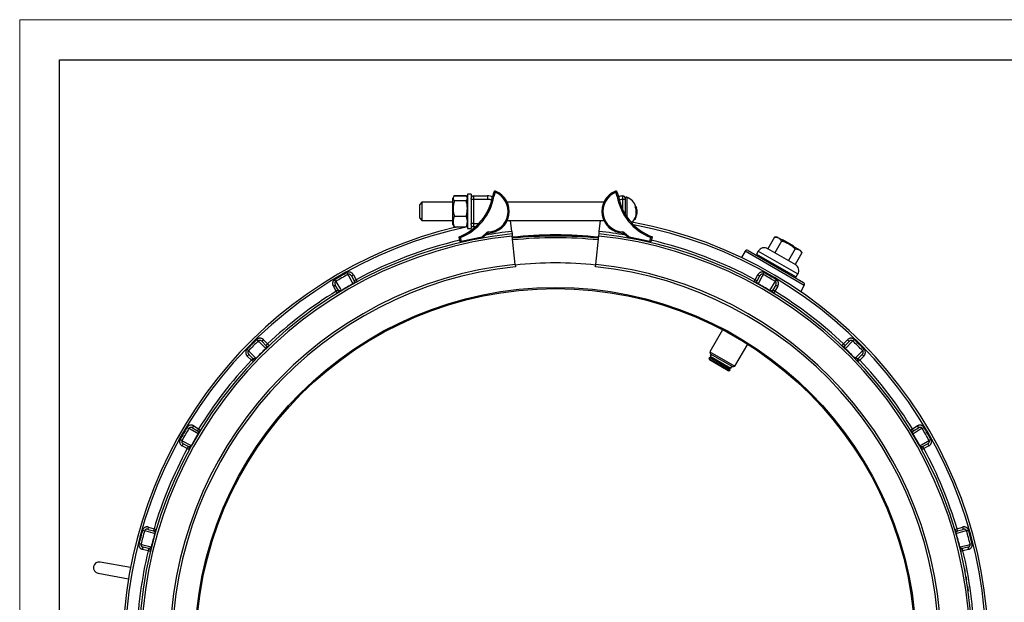
# Model space of a CAD drawing. Units: millimetres. Extents: x 0 to 420, y 0 to 297.
# Drawn here: x 0 to 123, y 224 to 297 of the extents above; entities that cross this region are included whole.
import ezdxf

# ---------------------------------------------------------------- set-up
doc = ezdxf.new("R2010")
doc.units = ezdxf.units.MM

# ---------------------------------------------------------------- blocks, each defined once
blk = doc.blocks.new('FRAME-2015-A3')
at = {"color": 7, "linetype": 'Continuous', "lineweight": 25}
for p, q in [((5, 5), (5, 292)), ((5, 292), (400, 292))]:
    blk.add_line(p, q, dxfattribs=at)

msp = doc.modelspace()

# ---------------------------------------------------------------- linework, layer by layer
at = {"color": 7, "linetype": 'Continuous', "lineweight": 18}
for p, q in [((0, 297), (420, 297)), ((0, 0), (0, 297))]:
    msp.add_line(p, q, dxfattribs=at)
at = {"color": 7, "linetype": 'Continuous', "lineweight": 25}
for p, q in [((54.39, 275), (54.29, 274.82)), ((54.4, 275), (54.34, 274.88)), ((54.4, 275), (55.88, 275)), ((54.4, 274.96), (55.88, 274.96)), ((55.99, 274.82), (55.89, 275)), ((56.5, 275.16), (56.07, 275.16)), ((56.07, 275.16), (56.07, 275.15)), ((56.07, 275.15), (56.07, 270.88)), ((56.5, 275.16), (56.5, 275.15)), ((56.5, 275.15), (56.5, 274.66)), ((56.78, 274.95), (56.78, 274.52)), ((56.78, 274.95), (58.57, 274.95)), ((58.57, 274.95), (58.57, 274.52)), ((59.2, 274.92), (59.38, 275.46)), ((59.51, 275.41), (59.34, 274.88)), ((59.51, 275.41), (59.38, 275.46)), ((59.51, 275.41), (59.57, 275.55)), ((74.57, 275.55), (74.62, 275.41)), ((74.76, 275.46), (74.62, 275.41)), ((74.8, 274.88), (74.62, 275.41)), ((74.76, 275.46), (74.94, 274.92)), ((50.35, 274.16), (50.07, 273.88)), ((50.07, 273.02), (50.07, 273.88)), ((54.21, 274.16), (50.35, 274.16)), ((50.35, 274.16), (50.35, 273.02)), ((54.29, 274.82), (54.21, 274.68)), ((54.21, 271.36), (54.21, 274.68)), ((54.4, 274.36), (55.88, 274.36)), ((56.07, 274.68), (55.99, 274.82)), ((56.5, 274.56), (56.5, 274.66)), ((56.5, 274.56), (56.5, 271.49)), ((56.78, 274.52), (56.5, 274.52)), ((56.78, 274.52), (56.78, 271.52)), ((58.57, 274.52), (56.78, 274.52)), ((73.11, 274.16), (61.03, 274.16)), ((75.78, 274.52), (75.5, 274.52)), ((75.78, 274.52), (75.78, 273.69)), ((75.78, 273.69), (75.78, 272.64)), ((50.07, 272.16), (50.07, 273.02)), ((50.35, 273.02), (50.35, 271.88)), ((54.4, 272.42), (55.88, 272.42)), ((77.03, 273.59), (77.11, 273.59)), ((77.11, 273.59), (77.2, 273.59)), ((77.19, 273.46), (77.23, 273.46)), ((77.27, 273.26), (77.24, 273.26)), ((77.26, 273.14), (77.28, 273.14)), ((50.07, 272.16), (50.35, 271.88)), ((50.35, 271.88), (54.21, 271.88)), ((54.21, 271.36), (54.29, 271.22)), ((54.29, 271.22), (54.39, 271.05)), ((55.99, 271.22), (56.07, 271.36)), ((56.78, 271.52), (56.5, 271.52)), ((56.5, 271.38), (56.5, 271.49)), ((56.5, 271.38), (56.5, 270.88)), ((56.78, 271.52), (56.78, 271.09)), ((61.03, 271.88), (73.11, 271.88)), ((61.59, 270.51), (61.44, 271.88)), ((72.55, 270.51), (72.69, 271.88)), ((76.93, 272.02), (77.01, 272.02)), ((54.4, 271.04), (54.39, 271.05)), ((54.4, 271.09), (55.88, 271.09)), ((54.4, 271.04), (54.56, 271.04)), ((56.07, 270.88), (56.5, 270.88)), ((57.07, 271.09), (56.78, 271.09)), ((57.87, 269.85), (58.46, 270.38)), ((58.56, 270.27), (57.96, 269.74)), ((58.56, 270.27), (58.46, 270.38)), ((58.65, 270.31), (58.64, 270.45)), ((61.59, 270.51), (61.62, 270.22)), ((61.62, 270.22), (61.65, 269.94)), ((62.02, 266.39), (61.65, 269.94)), ((72.12, 266.39), (72.49, 269.94)), ((72.49, 269.94), (72.52, 270.22)), ((72.52, 270.22), (72.55, 270.51)), ((75.49, 270.45), (75.49, 270.31)), ((75.68, 270.38), (75.58, 270.27)), ((76.18, 269.74), (75.58, 270.27)), ((75.68, 270.38), (76.27, 269.85)), ((55.1, 269.28), (54.99, 269.84)), ((55.24, 269.31), (55.1, 269.28)), ((55.15, 269.75), (55.24, 269.31)), ((55.24, 269.31), (57.87, 269.85)), ((55.27, 269.17), (55.24, 269.31)), ((57.89, 269.71), (55.27, 269.17)), ((57.96, 269.74), (57.87, 269.85)), ((57.89, 269.71), (57.87, 269.85)), ((76.27, 269.85), (76.18, 269.74)), ((76.27, 269.85), (76.24, 269.71)), ((78.86, 269.17), (76.24, 269.71)), ((76.27, 269.85), (78.89, 269.31)), ((78.89, 269.31), (78.86, 269.17)), ((78.89, 269.31), (78.98, 269.75)), ((79.03, 269.28), (78.89, 269.31)), ((79.15, 269.84), (79.03, 269.28)), ((94.48, 269.81), (93.64, 268.35)), ((94.83, 269.81), (94.48, 269.81)), ((95.34, 269.31), (94.5, 267.85)), ((97.74, 268.12), (94.83, 269.81)), ((95.49, 269.51), (95.45, 269.45)), ((95.49, 269.51), (96.85, 268.72)), ((96.85, 268.72), (96.81, 268.66)), ((90.79, 268.02), (90.34, 267.25)), ((91.18, 268.12), (98.1, 264.12)), ((92.45, 268.04), (92.24, 267.67)), ((92.24, 267.67), (92.29, 267.48)), ((92.24, 267.67), (97.19, 264.82)), ((93.62, 268.36), (97.09, 266.36)), ((97.05, 268.32), (96.21, 266.86)), ((97.91, 267.83), (97.07, 266.37)), ((97.91, 267.83), (97.74, 268.12)), ((62.02, 266.39), (62.05, 266.1)), ((72.09, 266.1), (72.12, 266.39)), ((40.96, 265.36), (41.09, 265.13)), ((41.51, 264.95), (41.76, 265.09)), ((41.76, 265.09), (42.1, 264.47)), ((92.04, 264.47), (92.38, 265.09)), ((92.38, 265.09), (92.63, 264.95)), ((93.05, 265.13), (93.18, 265.36)), ((97.19, 264.82), (97.4, 265.19)), ((39.26, 263.64), (39.5, 263.79)), ((39.56, 264.25), (39.43, 264.47)), ((39.87, 263.19), (39.5, 263.79)), ((41.51, 264.95), (41.85, 264.33)), ((41.74, 263.94), (41.73, 263.96)), ((42.1, 264.47), (41.85, 264.33)), ((42.1, 264.47), (42.24, 264.22)), ((91.9, 264.22), (92.04, 264.47)), ((92.29, 264.33), (92.04, 264.47)), ((92.29, 264.33), (92.63, 264.95)), ((92.41, 263.96), (92.4, 263.94)), ((94.63, 263.79), (94.27, 263.19)), ((94.71, 264.47), (94.58, 264.25)), ((94.63, 263.79), (94.88, 263.64)), ((96.99, 264.76), (97.19, 264.82)), ((39.63, 263.04), (39.26, 263.64)), ((39.87, 263.19), (39.63, 263.04)), ((39.78, 262.79), (39.63, 263.04)), ((40.25, 263.11), (40.26, 263.09)), ((93.87, 263.09), (93.89, 263.11)), ((94.51, 263.04), (94.27, 263.19)), ((94.51, 263.04), (94.36, 262.79)), ((94.88, 263.64), (94.51, 263.04)), ((97.77, 262.96), (98.21, 263.73)), ((87.98, 258.21), (86.39, 255.46)), ((29.69, 257), (29.87, 256.81)), ((30.33, 256.75), (30.53, 256.95)), ((30.33, 256.75), (30.81, 256.24)), ((30.53, 256.95), (31.02, 256.43)), ((31.02, 256.43), (30.81, 256.24)), ((31.02, 256.43), (31.22, 256.23)), ((89.53, 253.65), (91.12, 256.4)), ((102.92, 256.23), (103.12, 256.43)), ((103.12, 256.43), (103.61, 256.95)), ((103.32, 256.24), (103.12, 256.43)), ((103.32, 256.24), (103.81, 256.75)), ((103.61, 256.95), (103.81, 256.75)), ((104.27, 256.81), (104.45, 257)), ((28.62, 255.57), (28.44, 255.75)), ((30.8, 255.83), (30.79, 255.85)), ((86.39, 255.46), (86.47, 255.17)), ((86.39, 255.46), (89.53, 253.65)), ((86.56, 255.12), (86.43, 254.91)), ((89.24, 253.57), (86.47, 255.17)), ((103.35, 255.85), (103.33, 255.83)), ((105.7, 255.75), (105.51, 255.57)), ((28.49, 254.9), (28.69, 255.11)), ((29, 254.41), (28.49, 254.9)), ((29.2, 254.62), (28.69, 255.11)), ((29.2, 254.62), (29, 254.41)), ((29.21, 254.22), (29, 254.41)), ((29.58, 254.65), (29.6, 254.63)), ((86.34, 254.75), (86.27, 254.62)), ((86.27, 254.62), (86.32, 254.43)), ((86.27, 254.62), (88.87, 253.12)), ((88.67, 253.07), (86.32, 254.43)), ((87.64, 254), (86.34, 254.75)), ((86.43, 254.91), (89.03, 253.41)), ((86.56, 254.83), (86.46, 254.67)), ((88.94, 253.25), (87.64, 254)), ((104.54, 254.63), (104.55, 254.65)), ((105.14, 254.41), (104.93, 254.22)), ((105.45, 255.11), (104.94, 254.62)), ((105.14, 254.41), (104.94, 254.62)), ((105.65, 254.9), (105.14, 254.41)), ((105.45, 255.11), (105.65, 254.9)), ((88.67, 253.07), (88.87, 253.12)), ((88.82, 253.32), (88.91, 253.48)), ((88.87, 253.12), (88.94, 253.25)), ((89.03, 253.41), (89.15, 253.62)), ((89.24, 253.57), (89.53, 253.65)), ((20.96, 246.01), (21.19, 245.87)), ((21.64, 245.93), (21.79, 246.17)), ((21.64, 245.93), (22.25, 245.56)), ((21.79, 246.17), (22.4, 245.81)), ((22.4, 245.81), (22.25, 245.56)), ((22.4, 245.81), (22.64, 245.66)), ((111.5, 245.66), (111.74, 245.81)), ((111.74, 245.81), (112.35, 246.17)), ((111.89, 245.56), (111.74, 245.81)), ((111.89, 245.56), (112.49, 245.93)), ((112.35, 246.17), (112.49, 245.93)), ((112.95, 245.87), (113.18, 246.01)), ((20.31, 244.35), (20.08, 244.47)), ((22.34, 245.17), (22.32, 245.18)), ((111.81, 245.18), (111.79, 245.17)), ((114.06, 244.47), (113.83, 244.35)), ((20.35, 243.67), (20.48, 243.92)), ((20.97, 243.33), (20.35, 243.67)), ((21.1, 243.58), (20.48, 243.92)), ((21.1, 243.58), (20.97, 243.33)), ((21.22, 243.2), (20.97, 243.33)), ((21.47, 243.71), (21.49, 243.7)), ((112.64, 243.7), (112.67, 243.71)), ((113.17, 243.33), (112.92, 243.2)), ((113.65, 243.92), (113.03, 243.58)), ((113.17, 243.33), (113.03, 243.58)), ((113.79, 243.67), (113.17, 243.33)), ((113.65, 243.92), (113.79, 243.67)), ((15.38, 233.13), (15.63, 233.06)), ((16.06, 233.23), (16.14, 233.51)), ((16.06, 233.23), (16.74, 233.04)), ((16.14, 233.51), (16.82, 233.31)), ((16.82, 233.31), (16.74, 233.04)), ((16.82, 233.31), (17.09, 233.23)), ((117.05, 233.23), (117.32, 233.31)), ((117.32, 233.31), (118, 233.51)), ((117.4, 233.04), (117.32, 233.31)), ((117.4, 233.04), (118.08, 233.23)), ((118, 233.51), (118.08, 233.23)), ((118.51, 233.06), (118.76, 233.13)), ((16.93, 232.68), (16.91, 232.69)), ((117.23, 232.69), (117.21, 232.68)), ((15.17, 231.36), (14.92, 231.42)), ((15.39, 230.72), (15.46, 230.99)), ((16.08, 230.55), (15.39, 230.72)), ((16.14, 230.83), (15.46, 230.99)), ((16.14, 230.83), (16.08, 230.55)), ((16.35, 230.48), (16.08, 230.55)), ((16.47, 231.04), (16.49, 231.04)), ((117.65, 231.04), (117.67, 231.04)), ((118.06, 230.55), (117.78, 230.48)), ((118.68, 230.99), (117.99, 230.83)), ((118.06, 230.55), (117.99, 230.83)), ((118.75, 230.72), (118.06, 230.55)), ((118.68, 230.99), (118.75, 230.72)), ((119.22, 231.42), (118.96, 231.36)), ((13.88, 228.47), (10.07, 229.14)), ((9.83, 227.73), (13.63, 227.06))]:
    msp.add_line(p, q, dxfattribs=at)
at = {"color": 8, "linetype": 'Continuous', "lineweight": 25}
for p, q in [((75.5, 273.17), (75.5, 274.52)), ((75.98, 274.8), (75.98, 272.33)), ((56.57, 271.19), (56.5, 271.17)), ((56.78, 271.52), (57.51, 271.52)), ((98.21, 263.73), (90.79, 268.02)), ((92.45, 268.04), (97.4, 265.19))]:
    msp.add_line(p, q, dxfattribs=at)
at = {"color": 7, "linetype": 'Continuous', "lineweight": 25, "flags": 128}
for points in [[(41.73, 263.96), (41.62, 264.16), (41.18, 264.96), (41.09, 265.13)], [(93.05, 265.13), (92.94, 264.93), (92.5, 264.13), (92.41, 263.96)], [(39.56, 264.25), (39.68, 264.05), (40.15, 263.27), (40.25, 263.11)], [(93.89, 263.11), (94, 263.31), (94.48, 264.08), (94.58, 264.25)], [(30.79, 255.85), (30.63, 256.01), (30, 256.67), (29.87, 256.81)], [(104.27, 256.81), (104.11, 256.65), (103.48, 255.99), (103.35, 255.85)], [(28.62, 255.57), (28.79, 255.41), (29.45, 254.78), (29.58, 254.65)], [(104.55, 254.65), (104.72, 254.8), (105.38, 255.43), (105.51, 255.57)], [(22.32, 245.18), (22.13, 245.3), (21.35, 245.77), (21.19, 245.87)], [(112.95, 245.87), (112.76, 245.75), (111.98, 245.28), (111.81, 245.18)], [(20.31, 244.35), (20.51, 244.24), (21.3, 243.8), (21.47, 243.71)], [(112.67, 243.71), (112.87, 243.82), (113.66, 244.26), (113.83, 244.35)], [(16.91, 232.69), (16.69, 232.75), (15.81, 233.01), (15.63, 233.06)], [(118.51, 233.06), (118.29, 233), (117.41, 232.74), (117.23, 232.69)], [(15.17, 231.36), (15.4, 231.3), (16.28, 231.09), (16.47, 231.04)], [(117.67, 231.04), (117.89, 231.1), (118.78, 231.31), (118.96, 231.36)]]:
    msp.add_lwpolyline(points, dxfattribs=at)
at = {"color": 7, "linetype": 'Continuous', "lineweight": 25}
for radius in [45.14, 45]:
    msp.add_circle((67.07, 218.36), radius, dxfattribs=at)
for centre, radius, start, end in [((52.7, 276.03), 6.59, 290.3224, 350.3224), ((52.7, 276.03), 6.74, 291.3667, 350.2293), ((56.78, 274.66), 0.286, 90, 180), ((58.57, 273.02), 1.93, 71.2859, 90), ((58.57, 273.02), 2.57, 271.6409, 68.415), ((58.57, 273.02), 2.71, 271.6409, 68.415), ((59.51, 275.41), 0.143, 68.415, 161.5997), ((75.57, 273.02), 2.71, 111.585, 268.3591), ((75.57, 273.02), 2.57, 111.585, 268.3591), ((74.62, 275.41), 0.143, 18.4003, 111.585), ((81.44, 276.03), 6.74, 189.7707, 248.6333), ((81.44, 276.03), 6.59, 189.6776, 249.6776), ((75.57, 273.02), 1.93, 92.4919, 108.7308), ((75.5, 274.66), 0.286, 0, 92.4919), ((75.93, 274.66), 0.143, 69.649, 180), ((75.32, 273.02), 1.9, 17.5496, 69.649), ((75.52, 272.9), 1.66, 327.9068, 24.493), ((75.53, 272.9), 1.72, 329.2121, 23.5403), ((75.32, 273.02), 1.97, 329.4352, 341.5064), ((75.54, 272.95), 1.73, 341.4601, 6.1985), ((75.53, 272.95), 1.74, 10.5201, 17.2914), ((75.32, 273.02), 1.97, 13.0146, 16.8926), ((75.54, 273.02), 1.74, 349.1723, 3.917), ((75.32, 273.02), 1.97, 0, 7.0939), ((75.32, 273.02), 1.97, 358.877, 0), ((56.78, 271.38), 0.286, 180, 270), ((75.32, 273.02), 1.9, 310.9868, 328.1512), ((67.07, 218.36), 54.14, 280.1722, 79.8278), ((67.07, 218.36), 54.14, 103.1462, 256.8538), ((67.07, 218.36), 52.14, 96, 264), ((67.07, 218.36), 51.86, 96, 264), ((58.65, 270.17), 0.286, 91.6409, 131.5997), ((58.65, 270.17), 0.143, 91.6409, 131.5997), ((67.07, 218.36), 51.71, 84, 96), ((67.07, 218.36), 51.57, 84, 96), ((67.07, 218.36), 51.86, 276, 84), ((67.07, 218.36), 52.14, 276, 84), ((75.49, 270.17), 0.286, 48.4003, 88.3591), ((75.49, 270.17), 0.143, 48.4003, 88.3591), ((55.24, 269.31), 0.143, 191.5997, 281.5997), ((57.87, 269.85), 0.143, 281.5997, 311.5997), ((76.27, 269.85), 0.143, 228.4003, 258.4003), ((78.89, 269.31), 0.143, 258.4003, 348.4003), ((91.03, 267.87), 0.286, 60, 150), ((93.19, 267.61), 0.857, 60, 150), ((67.07, 218.36), 48.29, 96, 264), ((67.07, 218.36), 48.21, 84, 96), ((67.07, 218.36), 48.29, 276, 84), ((96.66, 265.61), 0.857, 330, 60), ((67.07, 218.36), 48, 96, 264), ((67.07, 218.36), 53.76, 119.0575, 120.9425), ((67.07, 218.36), 53.5, 119.0575, 120.9425), ((67.07, 218.36), 48, 276, 84), ((67.07, 218.36), 53.5, 59.0575, 60.9425), ((67.07, 218.36), 53.76, 59.0575, 60.9425), ((67.07, 218.36), 52.17, 119.0654, 120.9346), ((42.1, 264.47), 0.286, 208.75, 298.4378), ((92.04, 264.47), 0.286, 241.5622, 331.25), ((67.07, 218.36), 52.17, 59.0654, 60.9346), ((97.96, 263.87), 0.286, 330, 60), ((67.07, 218.36), 52.43, 121.5622, 133.4378), ((39.63, 263.04), 0.286, 301.5622, 31.25), ((94.51, 263.04), 0.286, 148.75, 238.4378), ((67.07, 218.36), 52.43, 46.5622, 58.4378), ((67.07, 218.36), 53.76, 134.0575, 135.9425), ((67.07, 218.36), 53.5, 134.0575, 135.9425), ((67.07, 218.36), 53.5, 44.0575, 45.9425), ((67.07, 218.36), 53.76, 44.0575, 45.9425), ((67.07, 218.36), 52.17, 134.0654, 135.9346), ((31.02, 256.43), 0.286, 223.75, 313.4378), ((103.12, 256.43), 0.286, 226.5622, 316.25), ((67.07, 218.36), 52.17, 44.0654, 45.9346), ((67.07, 218.36), 52.43, 136.5622, 148.4378), ((29, 254.41), 0.286, 316.5622, 46.25), ((105.14, 254.41), 0.286, 133.75, 223.4378), ((67.07, 218.36), 52.43, 31.5622, 43.4378), ((67.07, 218.36), 53.76, 149.0575, 150.9425), ((67.07, 218.36), 53.5, 149.0575, 150.9425), ((22.4, 245.81), 0.286, 238.75, 328.4378), ((111.74, 245.81), 0.286, 211.5622, 301.25), ((67.07, 218.36), 53.5, 29.0575, 30.9425), ((67.07, 218.36), 53.76, 29.0575, 30.9425), ((67.07, 218.36), 52.17, 149.0654, 150.9346), ((67.07, 218.36), 52.17, 29.0654, 30.9346), ((67.07, 218.36), 52.43, 151.5622, 163.4378), ((20.97, 243.33), 0.286, 331.5622, 61.25), ((113.17, 243.33), 0.286, 118.75, 208.4378), ((67.07, 218.36), 52.43, 16.5622, 28.4378), ((67.07, 218.36), 53.76, 164.0575, 165.9425), ((67.07, 218.36), 53.5, 164.0575, 165.9425), ((16.82, 233.31), 0.286, 253.75, 343.4378), ((117.32, 233.31), 0.286, 196.5622, 286.25), ((67.07, 218.36), 53.5, 14.0575, 15.9425), ((67.07, 218.36), 53.76, 14.0575, 15.9425), ((67.07, 218.36), 52.17, 164.0654, 165.9346), ((67.07, 218.36), 52.17, 14.0654, 15.9346), ((67.07, 218.36), 52.43, 166.5622, 178.4378), ((16.08, 230.55), 0.286, 346.5622, 76.25), ((118.06, 230.55), 0.286, 103.75, 193.4378), ((67.07, 218.36), 52.43, 1.5622, 13.4378), ((9.95, 228.44), 0.714, 80, 260)]:
    msp.add_arc(centre, radius, start, end, dxfattribs=at)
at = {"color": 8, "linetype": 'Continuous', "lineweight": 25}
for centre, radius, start, end in [((58.57, 273.02), 1.5, 69.4079, 90), ((75.57, 273.02), 1.5, 92.7294, 110.5921), ((67.07, 218.36), 53.86, 280.4166, 79.5834), ((67.07, 218.36), 53.86, 101.7852, 258.2148), ((67.07, 218.36), 52.43, 96, 99.614), ((67.07, 218.36), 52.43, 80.386, 84), ((67.07, 218.36), 52.43, 103.2183, 118.4378), ((67.07, 218.36), 51.36, 84, 96), ((67.07, 218.36), 52.43, 61.5622, 76.7817)]:
    msp.add_arc(centre, radius, start, end, dxfattribs=at)
at = {"color": 7, "linetype": 'Continuous', "lineweight": 25}
for points, knots in [([(54.4, 274.96), (54.37, 274.93), (54.33, 274.88), (54.28, 274.8), (54.25, 274.72), (54.24, 274.64), (54.26, 274.56), (54.29, 274.5), (54.33, 274.43), (54.38, 274.38), (54.4, 274.36)], [0, 0, 0, 0, 0.13203, 0.264574, 0.399278, 0.535009, 0.649892, 0.765406, 0.882508, 1, 1, 1, 1]), ([(55.94, 274.88), (55.94, 274.88), (55.93, 274.92), (55.9, 274.96), (55.88, 275)], [0, 0, 0, 0, 0.041939, 1, 1, 1, 1]), ([(55.88, 274.36), (55.91, 274.38), (55.95, 274.43), (56, 274.51), (56.03, 274.6), (56.04, 274.67), (56.02, 274.75), (55.99, 274.82), (55.95, 274.89), (55.9, 274.93), (55.88, 274.96)], [0, 0, 0, 0, 0.13203, 0.264574, 0.399278, 0.535009, 0.649892, 0.765406, 0.882508, 1, 1, 1, 1]), ([(59.34, 274.88), (59.34, 274.89), (59.33, 274.89), (59.3, 274.89), (59.26, 274.9), (59.23, 274.91), (59.2, 274.92), (59.2, 274.92), (59.2, 274.92)], [0, 0, 0, 0, 0.010424, 0.143238, 0.358008, 0.572189, 0.78609, 1, 1, 1, 1]), ([(74.94, 274.92), (74.94, 274.92), (74.93, 274.92), (74.91, 274.91), (74.87, 274.9), (74.84, 274.89), (74.81, 274.89), (74.8, 274.89), (74.8, 274.88)], [0, 0, 0, 0, 0.21391, 0.427811, 0.641992, 0.856762, 0.989576, 1, 1, 1, 1]), ([(75.5, 274.52), (75.5, 274.54), (75.5, 274.58), (75.49, 274.64), (75.49, 274.71), (75.49, 274.77), (75.49, 274.83), (75.49, 274.88), (75.49, 274.92), (75.48, 274.94), (75.48, 274.95), (75.48, 274.95)], [0, 0, 0, 0, 0.072249, 0.178147, 0.287117, 0.393048, 0.502054, 0.635558, 0.741317, 0.850138, 1, 1, 1, 1]), ([(54.4, 274.36), (54.37, 274.27), (54.33, 274.11), (54.28, 273.85), (54.25, 273.59), (54.24, 273.34), (54.26, 273.1), (54.29, 272.87), (54.33, 272.65), (54.38, 272.5), (54.4, 272.42)], [0, 0, 0, 0, 0.13203, 0.264574, 0.399278, 0.535009, 0.649892, 0.765406, 0.882508, 1, 1, 1, 1]), ([(55.88, 272.42), (55.91, 272.51), (55.95, 272.67), (56, 272.93), (56.03, 273.19), (56.04, 273.45), (56.02, 273.68), (55.99, 273.91), (55.95, 274.13), (55.9, 274.28), (55.88, 274.36)], [0, 0, 0, 0, 0.13203, 0.264574, 0.399278, 0.535009, 0.649892, 0.765406, 0.882508, 1, 1, 1, 1]), ([(75.78, 274.66), (75.78, 274.66), (75.78, 274.66), (75.78, 274.65), (75.78, 274.62), (75.78, 274.58), (75.78, 274.55), (75.78, 274.53), (75.78, 274.52)], [0, 0, 0, 0, 0.150139, 0.364378, 0.498171, 0.712862, 0.927547, 1, 1, 1, 1]), ([(54.4, 272.42), (54.38, 272.38), (54.35, 272.31), (54.31, 272.18), (54.28, 272.06), (54.25, 271.93), (54.24, 271.77), (54.25, 271.6), (54.28, 271.43), (54.33, 271.26), (54.37, 271.15), (54.4, 271.09)], [0, 0, 0, 0, 0.090714, 0.181421, 0.272911, 0.364392, 0.489025, 0.613656, 0.741609, 0.869596, 1, 1, 1, 1]), ([(55.88, 271.09), (55.91, 271.15), (55.95, 271.26), (56, 271.43), (56.03, 271.59), (56.04, 271.77), (56.03, 271.92), (56, 272.06), (55.97, 272.18), (55.93, 272.3), (55.9, 272.38), (55.88, 272.42)], [0, 0, 0, 0, 0.130404, 0.255179, 0.379923, 0.507764, 0.635607, 0.726256, 0.816914, 0.908453, 1, 1, 1, 1]), ([(54.4, 271.09), (54.37, 271.11), (54.33, 271.16), (54.31, 271.2), (54.29, 271.22)], [0, 0, 0, 0, 0.579143, 1, 1, 1, 1]), ([(54.34, 271.16), (54.34, 271.15), (54.36, 271.11), (54.38, 271.07), (54.4, 271.04)], [0, 0, 0, 0, 0.221321, 1, 1, 1, 1]), ([(55.99, 271.22), (55.97, 271.2), (55.94, 271.16), (55.9, 271.11), (55.88, 271.09)], [0, 0, 0, 0, 0.484943, 1, 1, 1, 1]), ([(55.15, 269.75), (55.15, 269.75), (55.14, 269.76), (55.1, 269.78), (55.05, 269.81), (55.01, 269.83), (54.99, 269.84), (54.99, 269.84), (54.99, 269.84)], [0, 0, 0, 0, 0.003507, 0.224881, 0.48983, 0.694437, 0.846929, 1, 1, 1, 1]), ([(79.15, 269.84), (79.15, 269.84), (79.14, 269.84), (79.12, 269.83), (79.09, 269.81), (79.04, 269.78), (79, 269.76), (78.98, 269.75), (78.98, 269.75)], [0, 0, 0, 0, 0.153071, 0.305563, 0.51017, 0.775119, 0.996493, 1, 1, 1, 1]), ([(94.48, 269.81), (94.53, 269.81), (94.63, 269.8), (94.77, 269.78), (94.9, 269.74), (95.01, 269.68), (95.11, 269.61), (95.2, 269.52), (95.27, 269.42), (95.32, 269.35), (95.34, 269.31)], [0, 0, 0, 0, 0.1320298, 0.264574, 0.3992784, 0.5350087, 0.6498919, 0.765406, 0.882508, 1, 1, 1, 1]), ([(95.34, 269.31), (95.42, 269.29), (95.59, 269.25), (95.83, 269.16), (96.06, 269.06), (96.29, 268.95), (96.48, 268.82), (96.65, 268.7), (96.79, 268.58), (96.93, 268.45), (97.01, 268.37), (97.05, 268.32)], [0, 0, 0, 0, 0.129609, 0.254425, 0.379209, 0.507091, 0.634975, 0.725779, 0.816592, 0.908292, 1, 1, 1, 1]), ([(97.05, 268.32), (97.1, 268.32), (97.2, 268.32), (97.34, 268.3), (97.47, 268.26), (97.59, 268.2), (97.68, 268.12), (97.77, 268.04), (97.84, 267.94), (97.89, 267.86), (97.91, 267.83)], [0, 0, 0, 0, 0.13203, 0.264574, 0.399278, 0.535009, 0.649892, 0.765406, 0.882508, 1, 1, 1, 1]), ([(41.76, 265.09), (41.75, 265.11), (41.71, 265.17), (41.65, 265.24), (41.57, 265.31), (41.49, 265.36), (41.4, 265.4), (41.31, 265.42), (41.22, 265.43), (41.13, 265.42), (41.04, 265.4), (40.99, 265.37), (40.96, 265.36)], [0, 0, 0, 0, 0.101876, 0.203745, 0.310725, 0.417677, 0.516852, 0.615995, 0.711934, 0.807845, 0.903929, 1, 1, 1, 1]), ([(41.51, 264.95), (41.49, 264.98), (41.46, 265.03), (41.41, 265.08), (41.36, 265.11), (41.31, 265.13), (41.27, 265.15), (41.22, 265.16), (41.18, 265.16), (41.14, 265.15), (41.11, 265.14), (41.09, 265.13)], [0, 0, 0, 0, 0.220622, 0.332568, 0.44656, 0.545005, 0.645631, 0.734884, 0.826905, 0.849541, 1, 1, 1, 1]), ([(93.18, 265.36), (93.15, 265.37), (93.1, 265.4), (93.01, 265.42), (92.91, 265.43), (92.81, 265.42), (92.7, 265.38), (92.6, 265.33), (92.51, 265.27), (92.43, 265.18), (92.4, 265.12), (92.38, 265.09)], [0, 0, 0, 0, 0.083816, 0.188158, 0.292531, 0.406691, 0.52091, 0.640773, 0.760687, 0.880335, 1, 1, 1, 1]), ([(93.05, 265.13), (93.04, 265.13), (93.02, 265.14), (92.98, 265.16), (92.92, 265.16), (92.86, 265.15), (92.8, 265.13), (92.75, 265.1), (92.7, 265.05), (92.66, 265.01), (92.64, 264.97), (92.63, 264.95)], [0, 0, 0, 0, 0.0751487, 0.1176563, 0.2666402, 0.3764448, 0.4904489, 0.6140604, 0.7409706, 0.8692081, 1, 1, 1, 1]), ([(39.43, 264.47), (39.41, 264.46), (39.36, 264.43), (39.29, 264.36), (39.23, 264.28), (39.19, 264.18), (39.16, 264.07), (39.16, 263.96), (39.17, 263.85), (39.21, 263.74), (39.24, 263.68), (39.26, 263.64)], [0, 0, 0, 0, 0.083816, 0.188158, 0.292531, 0.406691, 0.52091, 0.640773, 0.760687, 0.880335, 1, 1, 1, 1]), ([(39.56, 264.25), (39.55, 264.24), (39.53, 264.23), (39.5, 264.2), (39.47, 264.15), (39.45, 264.09), (39.44, 264.03), (39.44, 263.97), (39.45, 263.91), (39.47, 263.85), (39.49, 263.81), (39.5, 263.79)], [0, 0, 0, 0, 0.0751487, 0.1176563, 0.2666402, 0.3764448, 0.4904489, 0.6140604, 0.7409706, 0.8692081, 1, 1, 1, 1]), ([(41.85, 264.33), (41.86, 264.31), (41.88, 264.27), (41.88, 264.22), (41.88, 264.17), (41.87, 264.12), (41.85, 264.08), (41.82, 264.04), (41.79, 264.01), (41.77, 263.99), (41.74, 263.97), (41.73, 263.96), (41.73, 263.96)], [0, 0, 0, 0, 0.277183, 0.416388, 0.555838, 0.687023, 0.819075, 0.876111, 0.934176, 0.972394, 0.989447, 1, 1, 1, 1]), ([(92.41, 263.96), (92.41, 263.97), (92.39, 263.97), (92.37, 263.99), (92.36, 264), (92.34, 264.02), (92.32, 264.04), (92.29, 264.08), (92.27, 264.11), (92.26, 264.16), (92.25, 264.22), (92.26, 264.27), (92.27, 264.31), (92.28, 264.33), (92.29, 264.33)], [0, 0, 0, 0, 0.015786, 0.031641, 0.055225, 0.079806, 0.127482, 0.17595, 0.288442, 0.401917, 0.593245, 0.773301, 0.953739, 1, 1, 1, 1]), ([(94.63, 263.79), (94.65, 263.82), (94.68, 263.87), (94.69, 263.95), (94.7, 264), (94.7, 264.05), (94.69, 264.1), (94.67, 264.15), (94.65, 264.18), (94.62, 264.21), (94.6, 264.23), (94.58, 264.25)], [0, 0, 0, 0, 0.220625, 0.333628, 0.446565, 0.546149, 0.645636, 0.736327, 0.826903, 0.849539, 1, 1, 1, 1]), ([(94.88, 263.64), (94.89, 263.67), (94.92, 263.73), (94.96, 263.82), (94.97, 263.92), (94.98, 264.02), (94.96, 264.11), (94.94, 264.2), (94.9, 264.28), (94.85, 264.36), (94.79, 264.42), (94.74, 264.46), (94.71, 264.47)], [0, 0, 0, 0, 0.101876, 0.203745, 0.310725, 0.417677, 0.516852, 0.615995, 0.711934, 0.807845, 0.903929, 1, 1, 1, 1]), ([(40.25, 263.11), (40.25, 263.11), (40.23, 263.1), (40.21, 263.09), (40.19, 263.08), (40.16, 263.07), (40.14, 263.07), (40.09, 263.07), (40.05, 263.07), (40, 263.08), (39.95, 263.1), (39.91, 263.14), (39.88, 263.16), (39.87, 263.18), (39.87, 263.19)], [0, 0, 0, 0, 0.015786, 0.031641, 0.055225, 0.079806, 0.127482, 0.17595, 0.288442, 0.401917, 0.593245, 0.773301, 0.953739, 1, 1, 1, 1]), ([(94.27, 263.19), (94.25, 263.17), (94.23, 263.13), (94.18, 263.1), (94.14, 263.08), (94.1, 263.07), (94.05, 263.06), (94, 263.07), (93.96, 263.08), (93.93, 263.09), (93.9, 263.1), (93.89, 263.11), (93.89, 263.11)], [0, 0, 0, 0, 0.2771826, 0.4163884, 0.5558377, 0.687023, 0.8190746, 0.8761106, 0.9341761, 0.9723942, 0.9894468, 1, 1, 1, 1]), ([(30.53, 256.95), (30.51, 256.97), (30.46, 257.01), (30.38, 257.07), (30.29, 257.11), (30.2, 257.14), (30.1, 257.15), (30.01, 257.15), (29.92, 257.13), (29.83, 257.1), (29.75, 257.06), (29.71, 257.02), (29.69, 257)], [0, 0, 0, 0, 0.101876, 0.203745, 0.310725, 0.417677, 0.516852, 0.615995, 0.711934, 0.807845, 0.903929, 1, 1, 1, 1]), ([(30.33, 256.75), (30.3, 256.77), (30.26, 256.81), (30.19, 256.85), (30.14, 256.86), (30.09, 256.88), (30.04, 256.88), (29.99, 256.87), (29.96, 256.86), (29.91, 256.85), (29.89, 256.83), (29.87, 256.81)], [0, 0, 0, 0, 0.220622, 0.332568, 0.44656, 0.545005, 0.645631, 0.734884, 0.826905, 0.849541, 1, 1, 1, 1]), ([(104.45, 257), (104.43, 257.02), (104.39, 257.05), (104.31, 257.1), (104.21, 257.13), (104.11, 257.15), (104, 257.15), (103.89, 257.12), (103.78, 257.08), (103.69, 257.02), (103.63, 256.97), (103.61, 256.95)], [0, 0, 0, 0, 0.083816, 0.188158, 0.292531, 0.406691, 0.52091, 0.640773, 0.760687, 0.880335, 1, 1, 1, 1]), ([(104.27, 256.81), (104.26, 256.82), (104.24, 256.83), (104.2, 256.86), (104.15, 256.87), (104.09, 256.88), (104.03, 256.87), (103.97, 256.86), (103.91, 256.83), (103.86, 256.79), (103.83, 256.76), (103.81, 256.75)], [0, 0, 0, 0, 0.0751487, 0.1176563, 0.2666402, 0.3764448, 0.4904489, 0.6140604, 0.7409706, 0.8692081, 1, 1, 1, 1]), ([(28.44, 255.75), (28.42, 255.73), (28.38, 255.68), (28.33, 255.6), (28.3, 255.51), (28.28, 255.4), (28.29, 255.29), (28.31, 255.19), (28.35, 255.08), (28.41, 254.98), (28.46, 254.93), (28.49, 254.9)], [0, 0, 0, 0, 0.0838162, 0.1881583, 0.292531, 0.4066908, 0.5209098, 0.6407731, 0.7606871, 0.8803351, 1, 1, 1, 1]), ([(28.62, 255.57), (28.61, 255.56), (28.6, 255.54), (28.58, 255.5), (28.56, 255.45), (28.55, 255.39), (28.56, 255.33), (28.58, 255.27), (28.6, 255.21), (28.64, 255.16), (28.67, 255.12), (28.69, 255.11)], [0, 0, 0, 0, 0.075149, 0.117656, 0.26664, 0.376445, 0.490449, 0.61406, 0.740971, 0.869208, 1, 1, 1, 1]), ([(30.81, 256.24), (30.83, 256.22), (30.85, 256.19), (30.87, 256.13), (30.88, 256.09), (30.88, 256.04), (30.87, 255.99), (30.86, 255.95), (30.84, 255.92), (30.82, 255.88), (30.8, 255.86), (30.79, 255.85), (30.79, 255.85)], [0, 0, 0, 0, 0.277183, 0.416388, 0.555838, 0.687023, 0.819075, 0.876111, 0.934176, 0.972394, 0.989447, 1, 1, 1, 1]), ([(103.35, 255.85), (103.34, 255.85), (103.33, 255.86), (103.32, 255.88), (103.31, 255.9), (103.29, 255.93), (103.28, 255.95), (103.26, 255.99), (103.26, 256.03), (103.25, 256.08), (103.26, 256.14), (103.28, 256.19), (103.31, 256.22), (103.32, 256.23), (103.32, 256.24)], [0, 0, 0, 0, 0.015786, 0.031641, 0.055225, 0.079806, 0.127482, 0.17595, 0.288442, 0.401917, 0.593245, 0.773301, 0.953739, 1, 1, 1, 1]), ([(105.45, 255.11), (105.48, 255.14), (105.51, 255.18), (105.55, 255.24), (105.57, 255.29), (105.58, 255.35), (105.58, 255.4), (105.58, 255.44), (105.57, 255.48), (105.55, 255.52), (105.53, 255.54), (105.51, 255.57)], [0, 0, 0, 0, 0.220625, 0.333628, 0.446565, 0.546149, 0.645636, 0.736327, 0.826903, 0.849539, 1, 1, 1, 1]), ([(105.65, 254.9), (105.67, 254.92), (105.72, 254.97), (105.77, 255.05), (105.81, 255.14), (105.84, 255.24), (105.85, 255.33), (105.85, 255.42), (105.84, 255.51), (105.81, 255.6), (105.76, 255.68), (105.72, 255.72), (105.7, 255.75)], [0, 0, 0, 0, 0.101876, 0.203745, 0.310725, 0.417677, 0.516852, 0.615995, 0.711934, 0.807845, 0.903929, 1, 1, 1, 1]), ([(29.58, 254.65), (29.58, 254.64), (29.57, 254.63), (29.55, 254.61), (29.53, 254.6), (29.51, 254.59), (29.48, 254.57), (29.44, 254.56), (29.4, 254.55), (29.35, 254.55), (29.3, 254.56), (29.25, 254.58), (29.22, 254.6), (29.2, 254.62), (29.2, 254.62)], [0, 0, 0, 0, 0.015786, 0.031641, 0.055225, 0.079806, 0.127482, 0.17595, 0.288442, 0.401917, 0.593245, 0.773301, 0.953739, 1, 1, 1, 1]), ([(104.94, 254.62), (104.92, 254.6), (104.89, 254.58), (104.84, 254.56), (104.79, 254.55), (104.74, 254.55), (104.7, 254.56), (104.65, 254.58), (104.62, 254.59), (104.59, 254.61), (104.57, 254.63), (104.56, 254.64), (104.55, 254.65)], [0, 0, 0, 0, 0.277183, 0.416388, 0.555838, 0.687023, 0.819075, 0.876111, 0.934176, 0.972394, 0.989447, 1, 1, 1, 1]), ([(21.79, 246.17), (21.76, 246.19), (21.71, 246.22), (21.61, 246.25), (21.52, 246.27), (21.42, 246.27), (21.32, 246.26), (21.23, 246.24), (21.15, 246.2), (21.08, 246.14), (21.01, 246.08), (20.98, 246.03), (20.96, 246.01)], [0, 0, 0, 0, 0.1018764, 0.2037451, 0.3107253, 0.4176774, 0.516852, 0.6159946, 0.7119341, 0.8078454, 0.9039288, 1, 1, 1, 1]), ([(21.64, 245.93), (21.61, 245.95), (21.56, 245.97), (21.49, 245.99), (21.43, 245.99), (21.38, 245.99), (21.33, 245.98), (21.29, 245.96), (21.26, 245.95), (21.22, 245.92), (21.2, 245.89), (21.19, 245.87)], [0, 0, 0, 0, 0.220622, 0.332568, 0.44656, 0.545005, 0.645631, 0.734884, 0.826905, 0.849541, 1, 1, 1, 1]), ([(22.25, 245.56), (22.27, 245.55), (22.3, 245.53), (22.33, 245.48), (22.35, 245.44), (22.36, 245.39), (22.37, 245.34), (22.36, 245.3), (22.36, 245.26), (22.34, 245.22), (22.33, 245.2), (22.32, 245.19), (22.32, 245.18)], [0, 0, 0, 0, 0.277183, 0.416388, 0.555838, 0.687023, 0.819075, 0.876111, 0.934176, 0.972394, 0.989447, 1, 1, 1, 1]), ([(111.81, 245.18), (111.81, 245.19), (111.8, 245.2), (111.79, 245.22), (111.79, 245.24), (111.78, 245.27), (111.77, 245.3), (111.77, 245.34), (111.77, 245.38), (111.78, 245.43), (111.81, 245.48), (111.84, 245.52), (111.87, 245.55), (111.89, 245.56), (111.89, 245.56)], [0, 0, 0, 0, 0.015786, 0.031641, 0.055225, 0.079806, 0.127482, 0.17595, 0.288442, 0.401917, 0.593245, 0.773301, 0.953739, 1, 1, 1, 1]), ([(113.18, 246.01), (113.16, 246.03), (113.13, 246.08), (113.06, 246.14), (112.98, 246.2), (112.88, 246.24), (112.78, 246.27), (112.67, 246.27), (112.55, 246.26), (112.45, 246.23), (112.38, 246.19), (112.35, 246.17)], [0, 0, 0, 0, 0.083816, 0.188158, 0.292531, 0.406691, 0.52091, 0.640773, 0.760687, 0.880335, 1, 1, 1, 1]), ([(112.95, 245.87), (112.94, 245.88), (112.93, 245.9), (112.9, 245.93), (112.86, 245.96), (112.8, 245.98), (112.74, 245.99), (112.68, 245.99), (112.61, 245.98), (112.55, 245.96), (112.51, 245.94), (112.49, 245.93)], [0, 0, 0, 0, 0.075149, 0.117656, 0.26664, 0.376445, 0.490449, 0.61406, 0.740971, 0.869208, 1, 1, 1, 1]), ([(20.08, 244.47), (20.06, 244.45), (20.04, 244.4), (20.02, 244.31), (20.01, 244.21), (20.02, 244.1), (20.05, 244), (20.1, 243.9), (20.17, 243.81), (20.25, 243.73), (20.31, 243.69), (20.35, 243.67)], [0, 0, 0, 0, 0.0838162, 0.1881583, 0.292531, 0.4066908, 0.5209098, 0.6407731, 0.7606871, 0.8803351, 1, 1, 1, 1]), ([(20.31, 244.35), (20.3, 244.34), (20.29, 244.32), (20.28, 244.27), (20.27, 244.22), (20.29, 244.16), (20.31, 244.1), (20.34, 244.05), (20.38, 244), (20.43, 243.96), (20.47, 243.93), (20.48, 243.92)], [0, 0, 0, 0, 0.075149, 0.117656, 0.26664, 0.376445, 0.490449, 0.61406, 0.740971, 0.869208, 1, 1, 1, 1]), ([(113.65, 243.92), (113.68, 243.94), (113.73, 243.97), (113.78, 244.03), (113.81, 244.07), (113.84, 244.12), (113.85, 244.17), (113.86, 244.21), (113.86, 244.25), (113.85, 244.3), (113.84, 244.32), (113.83, 244.35)], [0, 0, 0, 0, 0.220625, 0.333628, 0.446565, 0.546149, 0.645636, 0.736327, 0.826903, 0.849539, 1, 1, 1, 1]), ([(113.79, 243.67), (113.82, 243.69), (113.87, 243.72), (113.95, 243.79), (114.01, 243.86), (114.06, 243.94), (114.1, 244.03), (114.12, 244.12), (114.13, 244.21), (114.12, 244.31), (114.1, 244.39), (114.07, 244.45), (114.06, 244.47)], [0, 0, 0, 0, 0.101876, 0.203745, 0.310725, 0.417677, 0.516852, 0.615995, 0.711934, 0.807845, 0.903929, 1, 1, 1, 1]), ([(21.47, 243.71), (21.47, 243.7), (21.46, 243.69), (21.45, 243.67), (21.43, 243.65), (21.41, 243.63), (21.39, 243.61), (21.36, 243.59), (21.32, 243.57), (21.27, 243.55), (21.22, 243.55), (21.16, 243.56), (21.13, 243.57), (21.11, 243.58), (21.1, 243.58)], [0, 0, 0, 0, 0.015786, 0.031641, 0.055225, 0.079806, 0.127482, 0.17595, 0.288442, 0.401917, 0.593245, 0.773301, 0.953739, 1, 1, 1, 1]), ([(113.03, 243.58), (113.01, 243.57), (112.97, 243.56), (112.92, 243.55), (112.88, 243.55), (112.83, 243.57), (112.78, 243.59), (112.74, 243.61), (112.72, 243.64), (112.69, 243.67), (112.67, 243.69), (112.67, 243.7), (112.67, 243.71)], [0, 0, 0, 0, 0.277183, 0.416388, 0.555838, 0.687023, 0.819075, 0.876111, 0.934176, 0.972394, 0.989447, 1, 1, 1, 1]), ([(16.14, 233.51), (16.11, 233.52), (16.04, 233.53), (15.95, 233.54), (15.85, 233.53), (15.75, 233.51), (15.66, 233.47), (15.58, 233.42), (15.51, 233.36), (15.45, 233.29), (15.41, 233.22), (15.39, 233.16), (15.38, 233.13)], [0, 0, 0, 0, 0.101876, 0.203745, 0.310725, 0.417677, 0.516852, 0.615995, 0.711934, 0.807845, 0.903929, 1, 1, 1, 1]), ([(16.06, 233.23), (16.02, 233.24), (15.97, 233.25), (15.89, 233.25), (15.84, 233.24), (15.79, 233.23), (15.74, 233.2), (15.7, 233.17), (15.68, 233.15), (15.65, 233.11), (15.64, 233.08), (15.63, 233.06)], [0, 0, 0, 0, 0.220622, 0.332568, 0.44656, 0.545005, 0.645631, 0.734884, 0.826905, 0.849541, 1, 1, 1, 1]), ([(16.74, 233.04), (16.76, 233.03), (16.8, 233.01), (16.84, 232.98), (16.87, 232.94), (16.89, 232.9), (16.91, 232.86), (16.92, 232.81), (16.92, 232.77), (16.92, 232.73), (16.91, 232.7), (16.91, 232.69), (16.91, 232.69)], [0, 0, 0, 0, 0.277183, 0.416388, 0.555838, 0.687023, 0.819075, 0.876111, 0.934176, 0.972394, 0.989447, 1, 1, 1, 1]), ([(117.23, 232.69), (117.23, 232.69), (117.22, 232.71), (117.22, 232.73), (117.22, 232.75), (117.22, 232.78), (117.22, 232.81), (117.23, 232.85), (117.24, 232.89), (117.27, 232.94), (117.3, 232.98), (117.34, 233.01), (117.38, 233.03), (117.4, 233.03), (117.4, 233.04)], [0, 0, 0, 0, 0.0157864, 0.0316408, 0.0552251, 0.0798059, 0.1274823, 0.1759501, 0.2884422, 0.4019166, 0.5932451, 0.7733009, 0.9537388, 1, 1, 1, 1]), ([(118.76, 233.13), (118.75, 233.16), (118.73, 233.21), (118.69, 233.29), (118.62, 233.37), (118.54, 233.43), (118.44, 233.49), (118.34, 233.52), (118.22, 233.54), (118.11, 233.53), (118.04, 233.52), (118, 233.51)], [0, 0, 0, 0, 0.083816, 0.188158, 0.292531, 0.406691, 0.52091, 0.640773, 0.760687, 0.880335, 1, 1, 1, 1]), ([(118.51, 233.06), (118.5, 233.07), (118.5, 233.09), (118.47, 233.13), (118.44, 233.17), (118.39, 233.21), (118.33, 233.23), (118.27, 233.25), (118.21, 233.25), (118.14, 233.25), (118.1, 233.24), (118.08, 233.23)], [0, 0, 0, 0, 0.0751487, 0.1176563, 0.2666402, 0.3764448, 0.4904489, 0.6140604, 0.7409706, 0.8692081, 1, 1, 1, 1]), ([(14.92, 231.42), (14.91, 231.4), (14.9, 231.34), (14.9, 231.25), (14.92, 231.15), (14.96, 231.05), (15.02, 230.96), (15.09, 230.87), (15.18, 230.8), (15.28, 230.75), (15.35, 230.73), (15.39, 230.72)], [0, 0, 0, 0, 0.0838162, 0.1881583, 0.292531, 0.4066908, 0.5209098, 0.6407731, 0.7606871, 0.8803351, 1, 1, 1, 1]), ([(15.17, 231.36), (15.17, 231.35), (15.17, 231.33), (15.17, 231.28), (15.18, 231.23), (15.2, 231.17), (15.24, 231.12), (15.28, 231.08), (15.34, 231.04), (15.39, 231.01), (15.44, 231), (15.46, 230.99)], [0, 0, 0, 0, 0.0751487, 0.1176563, 0.2666402, 0.3764448, 0.4904489, 0.6140604, 0.7409706, 0.8692081, 1, 1, 1, 1]), ([(16.47, 231.04), (16.46, 231.04), (16.46, 231.02), (16.45, 231), (16.44, 230.98), (16.43, 230.95), (16.41, 230.93), (16.39, 230.9), (16.36, 230.87), (16.31, 230.84), (16.26, 230.82), (16.21, 230.82), (16.17, 230.82), (16.15, 230.83), (16.14, 230.83)], [0, 0, 0, 0, 0.015786, 0.031641, 0.055225, 0.079806, 0.127482, 0.17595, 0.288442, 0.401917, 0.593245, 0.773301, 0.953739, 1, 1, 1, 1]), ([(117.99, 230.83), (117.97, 230.82), (117.93, 230.82), (117.88, 230.83), (117.83, 230.84), (117.79, 230.86), (117.75, 230.9), (117.72, 230.93), (117.7, 230.96), (117.69, 231), (117.68, 231.03), (117.67, 231.04), (117.67, 231.04)], [0, 0, 0, 0, 0.277183, 0.416388, 0.555838, 0.687023, 0.819075, 0.876111, 0.934176, 0.972394, 0.989447, 1, 1, 1, 1]), ([(118.68, 230.99), (118.72, 231.01), (118.77, 231.02), (118.83, 231.06), (118.88, 231.1), (118.91, 231.14), (118.94, 231.18), (118.96, 231.22), (118.97, 231.26), (118.97, 231.3), (118.97, 231.33), (118.96, 231.36)], [0, 0, 0, 0, 0.220622, 0.332568, 0.44656, 0.545005, 0.645631, 0.734884, 0.826905, 0.849541, 1, 1, 1, 1]), ([(118.75, 230.72), (118.78, 230.73), (118.84, 230.74), (118.93, 230.79), (119.01, 230.84), (119.08, 230.91), (119.14, 230.99), (119.19, 231.07), (119.22, 231.15), (119.23, 231.24), (119.23, 231.33), (119.22, 231.39), (119.22, 231.42)], [0, 0, 0, 0, 0.101876, 0.203745, 0.310725, 0.417677, 0.516852, 0.615995, 0.711934, 0.807845, 0.903929, 1, 1, 1, 1]), ([(118.25, 228.33), (118.25, 228.33), (118.25, 228.33), (118.25, 228.33), (118.25, 228.32), (118.25, 228.32), (118.26, 228.3), (118.26, 228.29), (118.26, 228.27), (118.27, 228.25), (118.27, 228.22), (118.28, 228.18), (118.29, 228.14), (118.29, 228.1), (118.3, 228.07), (118.31, 228.04), (118.31, 228.02), (118.31, 228.01)], [0, 0, 0, 0, 0.0625216, 0.0916657, 0.125053, 0.1875472, 0.2500548, 0.3125535, 0.3750689, 0.4363883, 0.5000935, 0.6250131, 0.7498991, 0.8124227, 0.8749423, 0.9374631, 1, 1, 1, 1]), ([(118.45, 227.27), (118.45, 227.27), (118.45, 227.27), (118.45, 227.26), (118.45, 227.26), (118.45, 227.24), (118.45, 227.23), (118.46, 227.21), (118.46, 227.18), (118.46, 227.16), (118.47, 227.13), (118.48, 227.09), (118.48, 227.05), (118.49, 227.01), (118.5, 226.98), (118.5, 226.95), (118.5, 226.92), (118.51, 226.91)], [0, 0, 0, 0, 0.084775, 0.167466, 0.249697, 0.334444, 0.417163, 0.499469, 0.564852, 0.624498, 0.686897, 0.749636, 0.814753, 0.874949, 0.914816, 0.953394, 1, 1, 1, 1]), ([(118.62, 226.17), (118.62, 226.16), (118.62, 226.16), (118.63, 226.16), (118.63, 226.16), (118.63, 226.15), (118.63, 226.14), (118.63, 226.12), (118.63, 226.11), (118.64, 226.09), (118.64, 226.06), (118.65, 226.02), (118.65, 225.97), (118.66, 225.93), (118.66, 225.91), (118.67, 225.88), (118.67, 225.86), (118.67, 225.85)], [0, 0, 0, 0, 0.062522, 0.091666, 0.125053, 0.187547, 0.250055, 0.312553, 0.375069, 0.436388, 0.500093, 0.625013, 0.749899, 0.812423, 0.874942, 0.937463, 1, 1, 1, 1]), ([(118.69, 225.73), (118.69, 225.71), (118.7, 225.68), (118.7, 225.64), (118.71, 225.6), (118.71, 225.57), (118.71, 225.56), (118.71, 225.55), (118.71, 225.55), (118.71, 225.55), (118.71, 225.55)], [0, 0, 0, 0, 0.146703, 0.317233, 0.488836, 0.658383, 0.744035, 0.829179, 0.914574, 1, 1, 1, 1])]:
    msp.add_open_spline(points, degree=3, knots=knots, dxfattribs=at)

# ---------------------------------------------------------------- block references
at = {"color": 7, "linetype": 'Continuous'}
msp.add_blockref('FRAME-2015-A3', (0, 0), dxfattribs=at)

doc.saveas('drawing.dxf')
